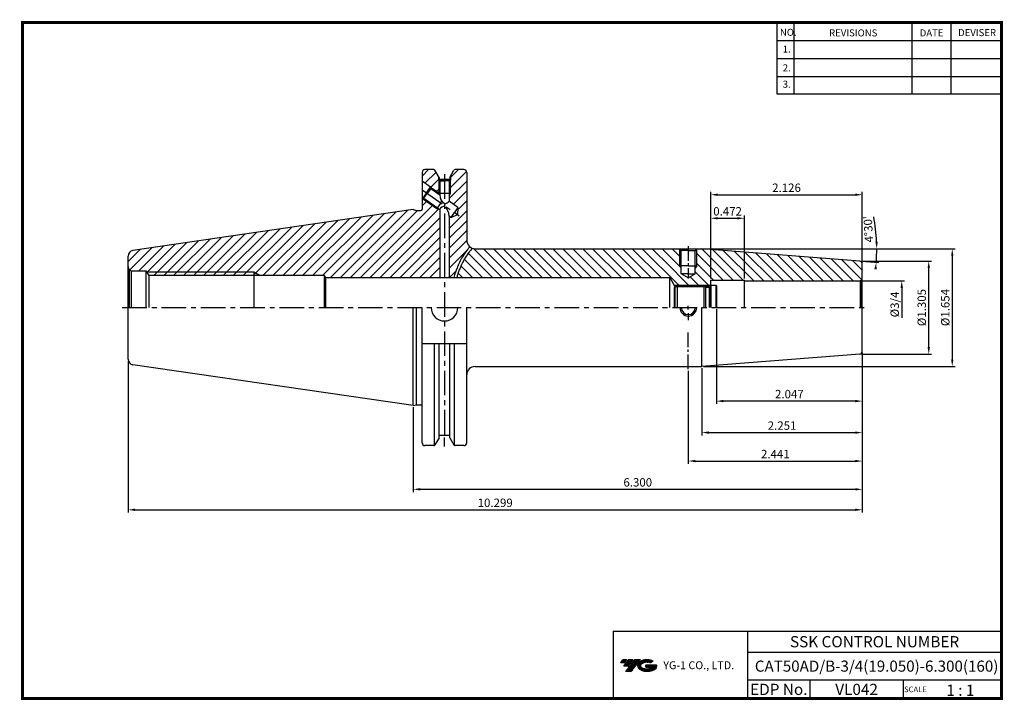
# Model space of a CAD drawing. Extents: x 1532 to 1882, y 227 to 470.
import ezdxf
from ezdxf.enums import TextEntityAlignment as Align

# ---------------------------------------------------------------- set-up
doc = ezdxf.new("R2010")
doc.units = 0
doc.header["$LTSCALE"] = 7
doc.header["$MEASUREMENT"] = 0
for name, pattern in [('CENTER', [2, 1.25, -0.25, 0.25, -0.25]), ('CENTER2', [1.125, 0.75, -0.125, 0.125, -0.125]), ('PHANTOM', [2.5, 1.25, -0.25, 0.25, -0.25, 0.25, -0.25])]:
    doc.linetypes.add(name, pattern=pattern)
doc.layers.get('0').update_dxf_attribs({"linetype": 'CONTINUOUS'})
doc.layers.get('DEFPOINTS').update_dxf_attribs({"linetype": 'CONTINUOUS'})
doc.layers.add('AM_8', color=1, linetype='CONTINUOUS', lineweight=15)
doc.layers.add('CT', color=2, linetype='CENTER')
doc.layers.add('가는선', color=1, linetype='CONTINUOUS')
doc.styles.get("Standard").update_dxf_attribs({"font": 'ISOCP', "height": 3, "bigfont": 'WHGTXT.SHX'})
doc.dimstyles.new('ISO-25', dxfattribs={"dimtxt": 3, "dimasz": 2.5, "dimexe": 1.25, "dimexo": 0.625, "dimtad": 1, "dimtih": 1, "dimlfac": 25.4, "dimdsep": 46, "dimtxsty": 'STANDARD', "dimcen": 2.5, "dimclrd": 2, "dimclre": 2, "dimadec": 0, "dimazin": 0, "dimtfac": 1, "dimtmove": 0, "dimatfit": 3, "dimfxl": 1, "dimtvp": 1, "dimtolj": 1, "dimtzin": 0, "dimarcsym": 0})
doc.dimstyles.new('ISO-25$0', dxfattribs={"dimtxt": 3, "dimasz": 2.5, "dimexe": 1.25, "dimexo": 0.625, "dimtad": 1, "dimlfac": 25.4, "dimdsep": 46, "dimtxsty": 'STANDARD', "dimcen": 2.5, "dimclrd": 2, "dimclre": 2, "dimclrt": 3, "dimadec": 0, "dimazin": 0, "dimtfac": 1, "dimtmove": 0, "dimatfit": 3, "dimfxl": 1, "dimtvp": 1, "dimtolj": 1, "dimtzin": 0, "dimarcsym": 0})
pattern_1 = [(45, (1566.8332, 249.415), (-1.767767, 1.767767), [])]
pattern_2 = [(135, (1566.8332, 249.415), (-1.767767, -1.767767), [])]

# ---------------------------------------------------------------- blocks, each defined once
blk = doc.blocks.new('dfgdfg')
at = {"color": 4, "linetype": 'PHANTOM'}
for p, q in [((515.63, 144.76), (514.63, 143.76)), ((515.13, 144.26), (525.63, 144.26)), ((515.63, 144.76), (525.13, 144.76)), ((515.63, 144.76), (515.63, 136.76)), ((525.13, 144.76), (525.13, 136.76)), ((525.13, 144.76), (525.88, 144.01)), ((525.88, 144.01), (527.63, 144.01)), ((525.88, 136.76), (525.88, 144.01)), ((527.63, 144.76), (527.63, 136.76)), ((527.63, 144.76), (529.43, 144.76)), ((529.43, 144.76), (529.43, 136.76)), ((529.43, 144.76), (529.63, 144.56)), ((529.63, 144.56), (529.63, 136.76)), ((514.63, 143.76), (514.63, 136.76))]:
    blk.add_line(p, q, dxfattribs=at)
blk = doc.blocks.new('*D63')
at = {"color": 2, "linetype": 'Continuous', "lineweight": -2}
for p, q in [((1831.36, 376.7), (1846.8, 376.7)), ((1845.8, 374.2), (1845.8, 363.49))]:
    blk.add_line(p, q, dxfattribs=at)
at = {"color": 2, "linetype": 'Continuous'}
blk.add_solid([(1845.39, 374.2), (1846.22, 374.2), (1845.8, 376.7)], dxfattribs=at)
at = {"layer": 'DEFPOINTS', "color": 0, "linetype": 'Continuous'}
for p in [(1830.76, 376.7), (1845.8, 376.7), (1830.76, 357.65)]:
    blk.add_point(p, dxfattribs=at)
at = {"color": 3, "linetype": 'Continuous', "insert": (1843.7, 368.29), "char_height": 3, "attachment_point": 5, "rotation": 90}
blk.add_mtext('%%C3/4', dxfattribs=at)
blk = doc.blocks.new('*D64')
at = {"color": 2, "linetype": 'Continuous', "lineweight": -2}
for p, q in [((1831.44, 383.75), (1856.42, 383.75)), ((1855.42, 353.1), (1855.42, 381.25)), ((1831.44, 350.6), (1856.42, 350.6))]:
    blk.add_line(p, q, dxfattribs=at)
at = {"color": 2, "linetype": 'Continuous'}
for points in [[(1855.01, 381.25), (1855.84, 381.25), (1855.42, 383.75)], [(1855.01, 353.1), (1855.84, 353.1), (1855.42, 350.6)]]:
    blk.add_solid(points, dxfattribs=at)
at = {"layer": 'DEFPOINTS', "color": 0, "linetype": 'Continuous'}
for p in [(1830.84, 383.75), (1855.42, 383.75), (1830.84, 350.6)]:
    blk.add_point(p, dxfattribs=at)
at = {"color": 3, "linetype": 'Continuous', "insert": (1853.32, 367.17), "char_height": 3, "attachment_point": 5, "rotation": 90}
blk.add_mtext('%%C1.305', dxfattribs=at)
blk = doc.blocks.new('*D65')
at = {"color": 2, "linetype": 'Continuous', "lineweight": -2}
for p, q in [((1775.78, 388.17), (1864.8, 388.17)), ((1863.8, 385.67), (1863.8, 348.67)), ((1775.18, 346.17), (1864.8, 346.17))]:
    blk.add_line(p, q, dxfattribs=at)
at = {"color": 2, "linetype": 'Continuous'}
for points in [[(1863.38, 385.67), (1864.21, 385.67), (1863.8, 388.17)], [(1863.38, 348.67), (1864.21, 348.67), (1863.8, 346.17)]]:
    blk.add_solid(points, dxfattribs=at)
at = {"layer": 'DEFPOINTS', "color": 0, "linetype": 'Continuous'}
for p in [(1775.18, 388.17), (1774.58, 346.17), (1863.8, 346.17)]:
    blk.add_point(p, dxfattribs=at)
at = {"color": 3, "linetype": 'Continuous', "insert": (1859.2, 367.17), "char_height": 3, "attachment_point": 5, "rotation": 90}
blk.add_mtext('\\P%%C1.654', dxfattribs=at)
blk = doc.blocks.new('*D66')
at = {"color": 2, "linetype": 'Continuous', "lineweight": -2}
for p, q in [((1777.76, 377.6), (1777.76, 408.41)), ((1780.26, 407.41), (1829.26, 407.41)), ((1831.76, 383.35), (1831.76, 408.41))]:
    blk.add_line(p, q, dxfattribs=at)
at = {"color": 2, "linetype": 'Continuous'}
for points in [[(1780.26, 407.83), (1780.26, 406.99), (1777.76, 407.41)], [(1829.26, 407.83), (1829.26, 406.99), (1831.76, 407.41)]]:
    blk.add_solid(points, dxfattribs=at)
at = {"layer": 'DEFPOINTS', "color": 0, "linetype": 'Continuous'}
for p in [(1831.76, 407.41), (1831.76, 382.75), (1777.76, 377)]:
    blk.add_point(p, dxfattribs=at)
at = {"color": 3, "linetype": 'Continuous', "insert": (1804.76, 409.51), "char_height": 3, "attachment_point": 5}
blk.add_mtext('2.126', dxfattribs=at)
blk = doc.blocks.new('*D67')
at = {"color": 2, "linetype": 'Continuous', "lineweight": -2}
for p, q in [((1777.76, 377.6), (1777.76, 400.01)), ((1789.76, 377.6), (1789.76, 400.01)), ((1780.26, 399.01), (1787.26, 399.01))]:
    blk.add_line(p, q, dxfattribs=at)
at = {"color": 2, "linetype": 'Continuous'}
for points in [[(1780.26, 399.43), (1780.26, 398.6), (1777.76, 399.01)], [(1787.26, 399.43), (1787.26, 398.6), (1789.76, 399.01)]]:
    blk.add_solid(points, dxfattribs=at)
at = {"layer": 'DEFPOINTS', "color": 0, "linetype": 'Continuous'}
for p in [(1789.76, 399.01), (1777.76, 377), (1789.76, 377)]:
    blk.add_point(p, dxfattribs=at)
at = {"color": 3, "linetype": 'Continuous', "insert": (1783.76, 401.11), "char_height": 3, "attachment_point": 5}
blk.add_mtext('0.472', dxfattribs=at)
blk = doc.blocks.new('*D68')
at = {"color": 2, "linetype": 'Continuous', "lineweight": -2}
for p, q in [((1831.76, 351), (1831.76, 321.61)), ((1774.58, 345.57), (1774.58, 321.61)), ((1777.08, 322.61), (1829.26, 322.61))]:
    blk.add_line(p, q, dxfattribs=at)
at = {"color": 2, "linetype": 'Continuous'}
for points in [[(1777.08, 323.03), (1777.08, 322.2), (1774.58, 322.61)], [(1829.26, 323.03), (1829.26, 322.2), (1831.76, 322.61)]]:
    blk.add_solid(points, dxfattribs=at)
at = {"layer": 'DEFPOINTS', "color": 0, "linetype": 'Continuous'}
for p in [(1831.76, 351.6), (1774.58, 346.17), (1831.76, 322.61)]:
    blk.add_point(p, dxfattribs=at)
at = {"color": 3, "linetype": 'Continuous', "insert": (1803.17, 324.71), "char_height": 3, "attachment_point": 5}
blk.add_mtext('2.251', dxfattribs=at)
blk = doc.blocks.new('*D69')
at = {"color": 2, "linetype": 'Continuous', "lineweight": -2}
for p, q in [((1831.76, 351), (1831.76, 311.46)), ((1769.76, 344.65), (1769.76, 311.46)), ((1772.26, 312.46), (1829.26, 312.46))]:
    blk.add_line(p, q, dxfattribs=at)
at = {"color": 2, "linetype": 'Continuous'}
for points in [[(1772.26, 312.88), (1772.26, 312.05), (1769.76, 312.46)], [(1829.26, 312.88), (1829.26, 312.05), (1831.76, 312.46)]]:
    blk.add_solid(points, dxfattribs=at)
at = {"layer": 'DEFPOINTS', "color": 0, "linetype": 'Continuous'}
for p in [(1831.76, 351.6), (1769.76, 345.25), (1831.76, 312.46)]:
    blk.add_point(p, dxfattribs=at)
at = {"color": 3, "linetype": 'Continuous', "insert": (1800.76, 314.56), "char_height": 3, "attachment_point": 5}
blk.add_mtext('2.441', dxfattribs=at)
blk = doc.blocks.new('*D70')
at = {"color": 2, "linetype": 'Continuous', "lineweight": -2}
for p, q in [((1831.76, 351), (1831.76, 301.39)), ((1671.76, 331.65), (1671.76, 301.39)), ((1674.26, 302.39), (1829.26, 302.39))]:
    blk.add_line(p, q, dxfattribs=at)
at = {"color": 2, "linetype": 'Continuous'}
for points in [[(1674.26, 302.81), (1674.26, 301.97), (1671.76, 302.39)], [(1829.26, 302.81), (1829.26, 301.97), (1831.76, 302.39)]]:
    blk.add_solid(points, dxfattribs=at)
at = {"layer": 'DEFPOINTS', "color": 0, "linetype": 'Continuous'}
for p in [(1831.76, 351.6), (1671.76, 332.25), (1831.76, 302.39)]:
    blk.add_point(p, dxfattribs=at)
at = {"color": 3, "linetype": 'Continuous', "insert": (1751.76, 304.49), "char_height": 3, "attachment_point": 5}
blk.add_mtext('6.300', dxfattribs=at)
blk = doc.blocks.new('*D71')
at = {"color": 2, "linetype": 'Continuous', "lineweight": -2}
for p, q in [((1831.76, 351), (1831.76, 294.09)), ((1570.16, 348.2), (1570.16, 294.09)), ((1572.66, 295.09), (1829.26, 295.09))]:
    blk.add_line(p, q, dxfattribs=at)
at = {"color": 2, "linetype": 'Continuous'}
for points in [[(1572.66, 295.51), (1572.66, 294.67), (1570.16, 295.09)], [(1829.26, 295.51), (1829.26, 294.67), (1831.76, 295.09)]]:
    blk.add_solid(points, dxfattribs=at)
at = {"layer": 'DEFPOINTS', "color": 0, "linetype": 'Continuous'}
for p in [(1831.76, 351.6), (1570.16, 348.8), (1831.76, 295.09)]:
    blk.add_point(p, dxfattribs=at)
at = {"color": 3, "linetype": 'Continuous', "insert": (1700.96, 297.19), "char_height": 3, "attachment_point": 5}
blk.add_mtext('10.299', dxfattribs=at)
blk = doc.blocks.new('*D72')
at = {"color": 2, "linetype": 'Continuous', "lineweight": -2}
for p, q in [((1779.76, 366.57), (1779.76, 332.84)), ((1831.76, 351), (1831.76, 332.84)), ((1829.26, 333.84), (1782.26, 333.84))]:
    blk.add_line(p, q, dxfattribs=at)
at = {"color": 2, "linetype": 'Continuous'}
for points in [[(1782.26, 334.26), (1782.26, 333.42), (1779.76, 333.84)], [(1829.26, 334.26), (1829.26, 333.42), (1831.76, 333.84)]]:
    blk.add_solid(points, dxfattribs=at)
at = {"layer": 'DEFPOINTS', "color": 0, "linetype": 'Continuous'}
for p in [(1779.76, 367.17), (1831.76, 351.6), (1779.76, 333.84)]:
    blk.add_point(p, dxfattribs=at)
at = {"color": 3, "linetype": 'Continuous', "insert": (1805.76, 335.94), "char_height": 3, "attachment_point": 5}
blk.add_mtext('2.047', dxfattribs=at)

msp = doc.modelspace()

# ---------------------------------------------------------------- hatches: boundary and pattern name
at = {"ltscale": 1.5}
h = msp.add_hatch(dxfattribs=at)
h.set_pattern_fill('ANSI31', color=1, scale=0.004786, style=0)
h.set_pattern_definition([(45, (1586.950544, 238.295358), (-0.0107456666, 0.0107456666), [])])
h.paths.add_polyline_path([(1752.26616487, 240.74838172, 0.5133681369), (1752.38878306, 238.22330782, 0.2949879531), (1757.79617173, 238.22330782, 0.304967538), (1758.48035621, 239.81892654), (1754.6138422, 239.81892654), (1754.6138422, 238.86165615), (1756.9804867, 238.86165615, -0.0370948293), (1756.8735669, 238.79862992, -0.2333453593), (1753.31138789, 238.79862992, -0.5943632766), (1753.25286479, 240.26900183, -0.2230642227), (1756.28906539, 240.57089489), (1757.24633578, 241.19098232, 0.2995615992)])
h.paths.add_polyline_path([(1747.43431426, 237.42575056), (1749.34885504, 237.42575056), (1752.69930142, 241.73346732), (1750.78476063, 241.73346732)])
h.paths.add_polyline_path([(1750.16253488, 241.73346732), (1748.53517521, 241.73346732), (1746.67381611, 239.34029134), (1748.30117578, 239.34029134)])
h.paths.add_polyline_path([(1747.91294945, 241.73346732), (1746.47704387, 241.73346732), (1745.54636432, 240.53687933), (1746.98226991, 240.53687933)])
at = {"layer": 'AM_8'}
h = msp.add_hatch(dxfattribs=at)
h.set_pattern_fill('_U', color=2, scale=2.5, angle=45, style=0, pattern_type=0)
h.set_pattern_definition(pattern_1)
edge = h.paths.add_edge_path()
edge.add_line((1680.78734505, 412.61799852), (1680.78734505, 413.92375174))
edge.add_line((1680.78734505, 413.92375174), (1679.50952642, 416.13699852))
edge.add_arc((1679.07651372, 415.88699852), 0.5, 30, 90)
edge.add_line((1679.07651372, 416.38699852), (1675.93219789, 416.38699852))
edge.add_arc((1675.93219789, 415.38699852), 1, 90, 180)
edge.add_line((1674.93219789, 415.38699852), (1674.93219789, 412.22643499))
edge.add_line((1674.93219789, 412.22643499), (1680.88734505, 408.05659606))
edge.add_line((1680.88734505, 408.05659606), (1680.88734505, 412.56012354))
edge.add_line((1680.88734505, 412.56012354), (1680.78734505, 412.61799852))
h = msp.add_hatch(dxfattribs=at)
h.set_pattern_fill('_U', color=2, scale=2.5, angle=45, style=0, pattern_type=0)
h.set_pattern_definition(pattern_1)
edge = h.paths.add_edge_path()
edge.add_line((1686.1852913, 377.92449852), (1686.62910158, 379.22104507))
edge.add_line((1686.62910158, 379.22104507), (1687.0800208, 380.51680437))
edge.add_line((1687.0800208, 380.51680437), (1687.57023462, 381.80512474))
edge.add_line((1687.57023462, 381.80512474), (1688.11855671, 383.07702495))
edge.add_line((1688.11855671, 383.07702495), (1688.74326217, 384.32275869))
edge.add_line((1688.74326217, 384.32275869), (1689.44815041, 385.52508551))
edge.add_line((1689.44815041, 385.52508551), (1690.21888378, 386.67679138))
edge.add_line((1690.21888378, 386.67679138), (1691.03897893, 387.78690678))
edge.add_line((1691.03897893, 387.78690678), (1691.89271064, 388.86479322))
edge.add_arc((1693.80719789, 391.17449852), 3, 180, 230.3450684511, ccw=False)
edge.add_line((1690.80719789, 391.17449852), (1690.80719789, 415.38699852))
edge.add_arc((1689.80719789, 415.38699852), 1, 360, 450)
edge.add_line((1689.80719789, 416.38699852), (1686.70608206, 416.38699852))
edge.add_arc((1686.70608206, 415.88699852), 0.5, 90, 150)
edge.add_line((1686.27306936, 416.13699852), (1684.98734505, 413.9100587))
edge.add_line((1684.98734505, 413.9100587), (1684.98734505, 412.61799852))
edge.add_line((1684.98734505, 412.61799852), (1684.88734505, 412.56012354))
edge.add_line((1684.88734505, 412.56012354), (1684.88734505, 407.81799852))
edge.add_line((1684.88734505, 407.81799852), (1684.53734505, 407.21790871))
edge.add_line((1684.53734505, 407.21790871), (1684.53734505, 405.07356744))
edge.add_line((1684.53734505, 405.07356744), (1687.68866301, 402.86699085))
edge.add_line((1687.68866301, 402.86699085), (1687.48114412, 400.38763177))
edge.add_line((1687.48114412, 400.38763177), (1685.22228433, 399.34463706))
edge.add_line((1685.22228433, 399.34463706), (1684.53734505, 399.82423671))
edge.add_line((1684.53734505, 399.82423671), (1684.53734505, 377.92449852))
edge.add_line((1684.53734505, 377.92449852), (1686.1852913, 377.92449852))
h = msp.add_hatch(dxfattribs=at)
h.set_pattern_fill('_U', color=2, scale=2.5, angle=45, style=0, pattern_type=0)
h.set_pattern_definition(pattern_1)
edge = h.paths.add_edge_path()
edge.add_line((1681.23734505, 377.92449852), (1640.53247556, 377.92449852))
edge.add_line((1640.53247556, 377.92449852), (1640.15719789, 378.57449852))
edge.add_line((1640.15719789, 378.57449852), (1617.20976523, 378.57449852))
edge.add_line((1617.20976523, 378.57449852), (1614.95719789, 379.87449852))
edge.add_line((1614.95719789, 379.87449852), (1576.74086843, 379.87449852))
edge.add_line((1576.74086843, 379.87449852), (1576.50719789, 380.27449852))
edge.add_line((1576.50719789, 380.27449852), (1571.65719789, 380.27449852))
edge.add_arc((1571.65719789, 381.77449852), 1.5, 255, 270, ccw=False)
edge.add_line((1571.26896932, 380.32560978), (1570.59653772, 380.71383835))
edge.add_arc((1571.65719789, 381.77449852), 1.5, 180, 225, ccw=False)
edge.add_line((1570.15719789, 381.77449852), (1570.15719789, 385.553344))
edge.add_arc((1572.15719789, 385.553344), 2, 98.2971444363, 180, ccw=False)
edge.add_line((1571.86858412, 387.53240997), (1671.75719789, 402.09949852))
edge.add_line((1671.75719789, 402.09949852), (1672.87681313, 401.79949852))
edge.add_line((1672.87681313, 401.79949852), (1674.43219789, 401.79949852))
edge.add_arc((1674.43219789, 402.29949852), 0.5, 270, 360)
edge.add_line((1674.93219789, 402.29949852), (1674.93219789, 406.12256205))
edge.add_line((1674.93219789, 406.12256205), (1675.02787764, 406.05556637))
edge.add_line((1675.02787764, 406.05556637), (1680.10662031, 402.49939246))
edge.add_line((1680.10662031, 402.49939246), (1680.81230504, 402.43253781))
edge.add_line((1680.81230504, 402.43253781), (1681.23734505, 402.13492159))
edge.add_line((1681.23734505, 402.13492159), (1681.23734505, 377.92449852))
h = msp.add_hatch(dxfattribs=at)
h.set_pattern_fill('_U', color=2, scale=2.5, angle=135, style=0, pattern_type=0)
h.set_pattern_definition(pattern_2)
edge = h.paths.add_edge_path()
edge.add_line((1687.35557242, 378.22823137), (1687.25535826, 377.92449852))
edge.add_line((1687.25535826, 377.92449852), (1763.15719789, 377.92449852))
edge.add_line((1763.15719789, 377.92449852), (1764.74491113, 375.17449852))
edge.add_line((1764.74491113, 375.17449852), (1778.70719789, 375.17449852))
edge.add_line((1778.70719789, 375.17449852), (1778.75719789, 375.22449852))
edge.add_line((1778.75719789, 375.22449852), (1778.75719789, 376.99949852))
edge.add_line((1778.75719789, 376.99949852), (1790.75719789, 376.99949852))
edge.add_line((1790.75719789, 376.99949852), (1790.75719789, 376.69949852))
edge.add_line((1790.75719789, 376.69949852), (1830.75719789, 376.69949852))
edge.add_arc((1830.75719789, 377.69949852), 1, 270, 285)
edge.add_line((1831.01601693, 376.7335727), (1831.46430467, 376.99239174))
edge.add_arc((1830.75719789, 377.69949852), 1, 315, 360)
edge.add_line((1831.75719789, 377.69949852), (1831.75719789, 382.75010803))
edge.add_arc((1830.75719789, 382.75010803), 1, 360, 445.5)
edge.add_line((1830.83565698, 383.74702537), (1774.57927658, 388.17449852))
edge.add_line((1774.57927658, 388.17449852), (1774.34599564, 388.17449852))
edge.add_arc((1769.75719789, 383.24378356), 6.73565252, -227.0570376098, 47.0570376098, ccw=False)
edge.add_line((1765.16840014, 388.17449852), (1693.80719789, 388.17449852))
edge.add_arc((1693.80719789, 391.17449852), 3, 249.7817400985, 270, ccw=False)
edge.add_line((1692.77040606, 388.35934973), (1692.06220439, 387.47432344))
edge.add_line((1692.06220439, 387.47432344), (1691.37883472, 386.57556855))
edge.add_line((1691.37883472, 386.57556855), (1690.72977498, 385.65784507))
edge.add_line((1690.72977498, 385.65784507), (1690.12337756, 384.71653532))
edge.add_line((1690.12337756, 384.71653532), (1689.56799037, 383.74702407))
edge.add_line((1689.56799037, 383.74702407), (1689.06791028, 382.74693576))
edge.add_line((1689.06791028, 382.74693576), (1688.61591113, 381.72026543))
edge.add_line((1688.61591113, 381.72026543), (1688.20273167, 380.67213326))
edge.add_line((1688.20273167, 380.67213326), (1687.81911062, 379.60765944))
edge.add_line((1687.81911062, 379.60765944), (1687.45578672, 378.53196415))
edge.add_line((1687.45578672, 378.53196415), (1687.35557242, 378.22823137))
h = msp.add_hatch(dxfattribs=at)
h.set_pattern_fill('_U', color=2, scale=2.5, angle=135, style=0, pattern_type=0)
h.set_pattern_definition(pattern_2)
edge = h.paths.add_edge_path()
edge.add_line((1772.25719789, 381.20847312), (1772.25719789, 379.17449852))
edge.add_line((1772.25719789, 379.17449852), (1769.75719789, 377.73112285))
edge.add_line((1769.75719789, 377.73112285), (1769.75719789, 378.73112285))
edge.add_line((1769.75719789, 378.73112285), (1767.25719789, 380.17449852))
edge.add_line((1767.25719789, 380.17449852), (1767.25719789, 381.20847312))
edge.add_line((1767.25719789, 381.20847312), (1766.75719789, 382.07449852))
edge.add_line((1766.75719789, 382.07449852), (1766.75719789, 388.07449852))
edge.add_line((1766.75719789, 388.07449852), (1766.65719789, 388.17449852))
edge.add_line((1766.65719789, 388.17449852), (1765.16840014, 388.17449852))
edge.add_arc((1769.75719789, 383.24378356), 6.73565252, 132.9429623902, 407.0570376098)
edge.add_line((1774.34599564, 388.17449852), (1772.85719789, 388.17449852))
edge.add_line((1772.85719789, 388.17449852), (1772.75719789, 388.07449852))
edge.add_line((1772.75719789, 388.07449852), (1772.75719789, 382.07449852))
edge.add_line((1772.75719789, 382.07449852), (1772.25719789, 381.20847312))
h = msp.add_hatch(dxfattribs=at)
h.set_pattern_fill('_U', color=2, scale=2.5, angle=45, style=0, pattern_type=0)
h.set_pattern_definition(pattern_1)
h.paths.add_polyline_path([(1577.50029768, 378.57449852), (1614.95719789, 378.57449852), (1614.95719789, 379.87449852), (1576.74086843, 379.87449852)])
h = msp.add_hatch(dxfattribs=at)
h.set_pattern_fill('_U', color=2, scale=2.5, angle=45, style=0, pattern_type=0)
h.set_pattern_definition(pattern_1)
h.paths.add_polyline_path([(1614.95719789, 379.87449852), (1614.95719789, 378.57449852), (1617.20976523, 378.57449852)])

# ---------------------------------------------------------------- linework, layer by layer
at = {"color": 2}
for p, q in [((1801.34513785, 468.81378938), (1801.34513785, 443.43764008)), ((1807.34513785, 468.81378938), (1807.34513785, 443.43764008)), ((1849.34513785, 468.81378938), (1849.34513785, 443.43764008)), ((1863.34513785, 468.81378938), (1863.34513785, 443.43764008)), ((1764.74491113, 375.17449852), (1777.70719789, 375.17449852)), ((1742.9854347, 251.81378938), (1742.9854347, 227.81378938)), ((1742.9854347, 251.81378938), (1881.34513785, 251.81378938)), ((1790.90484101, 251.81378938), (1790.90484101, 227.81378938)), ((1881.34513785, 251.81378938), (1881.34513785, 227.81378938)), ((1790.90484101, 244.31378938), (1881.34513785, 244.31378938)), ((1881.34513785, 234.31378938), (1790.90484101, 234.31378938)), ((1813.10956431, 234.31378938), (1813.10956431, 227.81378938)), ((1846.34513785, 234.31378938), (1846.34513785, 227.81378938))]:
    msp.add_line(p, q, dxfattribs=at)
at = {"color": 2, "linetype": 'Continuous'}
for p, q in [((1801.34513785, 462.41378938), (1881.34513785, 462.41378938)), ((1801.34513785, 456.01378938), (1881.34513785, 456.01378938)), ((1801.34513785, 449.61378938), (1881.34513785, 449.61378938)), ((1801.34513785, 443.43764008), (1881.34513785, 443.43764008)), ((1680.88734505, 412.56012354), (1680.88734505, 407.81799852)), ((1684.88734505, 412.56012354), (1684.88734505, 407.81799852)), ((1677.89575982, 410.15132659), (1681.23734505, 407.81152342)), ((1680.88734505, 407.81799852), (1681.07335224, 407.49908132)), ((1684.88734505, 407.81799852), (1684.53734505, 407.21790871)), ((1675.02787764, 406.05556637), (1680.10662031, 402.49939246)), ((1680.10662031, 402.49939246), (1680.81230504, 402.43253781)), ((1766.75719789, 382.07449852), (1766.75719789, 388.07449852)), ((1772.75719789, 382.07449852), (1772.75719789, 388.07449852)), ((1775.17927658, 388.17449852), (1837.89108201, 388.17449852)), ((1831.43380738, 383.69994991), (1837.69591285, 383.20711152)), ((1576.74086843, 379.87449852), (1614.95719789, 379.87449852)), ((1614.95719789, 379.87449852), (1617.20976523, 378.57449852)), ((1766.75719789, 382.07449852), (1767.25719789, 381.20847312)), ((1772.75719789, 382.07449852), (1772.25719789, 381.20847312)), ((1769.75719789, 366.53064622), (1769.75719789, 367.81835083)), ((1769.75719789, 365.17449852), (1769.75719789, 362.67449852)), ((1682.89129789, 317.62439852), (1682.89129789, 320.84689852))]:
    msp.add_line(p, q, dxfattribs=at)
at = {"color": 7, "linetype": 'Continuous'}
for p, q in [((1674.93219789, 415.38699852), (1674.93219789, 402.29949852)), ((1679.07651372, 416.38699852), (1675.93219789, 416.38699852)), ((1689.80719789, 416.38699852), (1686.70608206, 416.38699852)), ((1690.80719789, 415.38699852), (1690.80719789, 391.17449852)), ((1680.78734505, 413.92375174), (1680.78734505, 412.61799852)), ((1680.78734505, 412.61799852), (1682.88734505, 412.61799852)), ((1680.78734505, 412.61799852), (1681.23734505, 412.35756111)), ((1680.98734505, 413.57734158), (1680.98734505, 412.81799852)), ((1684.78734505, 412.81799852), (1680.98734505, 412.81799852)), ((1681.23734505, 412.35756111), (1681.23734505, 407.38425232)), ((1681.23734505, 412.35756111), (1682.88734505, 412.35756111)), ((1684.98734505, 412.61799852), (1682.88734505, 412.61799852)), ((1684.53734505, 412.35756111), (1682.88734505, 412.35756111)), ((1684.98734505, 412.61799852), (1684.53734505, 412.35756111)), ((1684.53734505, 412.35756111), (1684.53734505, 405.07356744)), ((1684.78734505, 413.56364854), (1684.78734505, 412.81799852)), ((1684.98734505, 413.9100587), (1684.98734505, 412.61799852)), ((1687.68866301, 402.86699085), (1684.53734505, 405.07356744)), ((1671.75719789, 402.09949852), (1571.86858412, 387.53240997)), ((1681.23734505, 402.13492159), (1681.23734505, 377.92449852)), ((1685.22228433, 399.34463706), (1686.45547367, 401.10581396)), ((1685.22228433, 399.34463706), (1687.48114412, 400.38763177)), ((1687.68866301, 402.86699085), (1686.45547367, 401.10581396)), ((1687.68866301, 402.86699085), (1687.48114412, 400.38763177)), ((1684.53734505, 399.82423671), (1684.53734505, 377.92449852)), ((1685.22228433, 399.34463706), (1684.53734505, 399.82423671)), ((1571.65719789, 380.27449852), (1576.50719789, 380.27449852)), ((1576.50719789, 380.27449852), (1576.50719789, 367.17449852)), ((1576.50719789, 380.27449852), (1577.50029768, 378.57449852)), ((1640.15719789, 378.57449852), (1577.50029768, 378.57449852)), ((1763.15719789, 367.17449852), (1763.15719789, 377.92449852)), ((1763.15719789, 367.17449852), (1763.15719789, 377.92449852)), ((1570.15719789, 348.79565305), (1570.15719789, 367.17449852)), ((1674.93219789, 318.96199852), (1674.93219789, 367.17449852)), ((1690.80719789, 318.96199852), (1690.80719789, 367.17449852)), ((1680.98734505, 320.77165547), (1680.98734505, 354.22449852)), ((1684.78734505, 320.78534851), (1684.78734505, 354.22449852)), ((1671.75719789, 332.24949852), (1571.86858412, 346.81658708)), ((1684.78734505, 321.53099852), (1680.98734505, 321.53099852)), ((1679.07651372, 317.96199852), (1675.93219789, 317.96199852)), ((1689.80719789, 317.96199852), (1686.70608206, 317.96199852))]:
    msp.add_line(p, q, dxfattribs=at)
at = {"linetype": 'Continuous'}
for p, q in [((1680.98734505, 413.57734158), (1679.50952642, 416.13699852)), ((1684.78734505, 413.56364854), (1686.27306936, 416.13699852)), ((1677.89575982, 410.15132659), (1674.93219789, 412.22643499)), ((1676.46181873, 408.10344648), (1675.02787764, 406.05556637)), ((1675.51521787, 406.14159817), (1676.74840721, 407.90277506)), ((1676.46181873, 408.10344648), (1677.89575982, 410.15132659)), ((1677.98159655, 409.66395196), (1676.74840721, 407.90277506)), ((1677.89575982, 410.15132659), (1677.98159655, 409.66395196)), ((1677.98159655, 409.66395196), (1681.23734505, 407.38425232)), ((1674.93219789, 406.12256205), (1675.02787764, 406.05556637)), ((1675.02787764, 406.05556637), (1675.51521787, 406.14159817)), ((1675.51521787, 406.14159817), (1681.23734505, 402.13492159)), ((1671.75719789, 402.09949852), (1672.87681313, 401.79949852)), ((1672.87681313, 401.79949852), (1674.43219789, 401.79949852)), ((1693.80719789, 388.17449852), (1774.57927658, 388.17449852)), ((1767.25719789, 387.57449852), (1766.65719789, 388.17449852)), ((1767.25719789, 379.17449852), (1767.25719789, 387.57449852)), ((1772.25719789, 387.57449852), (1772.85719789, 388.17449852)), ((1772.25719789, 379.17449852), (1772.25719789, 387.57449852)), ((1830.83565698, 383.74702537), (1774.57927658, 388.17449852)), ((1570.15719789, 367.17449852), (1570.15719789, 385.553344)), ((1831.75719789, 367.17449852), (1831.75719789, 382.75010803)), ((1570.59653772, 380.71383835), (1571.26896932, 380.32560978)), ((1570.59653772, 380.71383835), (1570.59653772, 367.17449852)), ((1571.26896932, 380.32560978), (1571.26896932, 367.17449852)), ((1769.75719789, 377.73112285), (1767.25719789, 379.17449852)), ((1769.75719789, 377.73112285), (1772.25719789, 379.17449852)), ((1577.50029768, 378.57449852), (1577.50029768, 367.17449852)), ((1640.15719789, 367.17449852), (1640.15719789, 378.57449852)), ((1640.15719789, 378.57449852), (1640.53247556, 377.92449852)), ((1640.53247556, 377.92449852), (1640.53247556, 367.17449852)), ((1640.53247556, 377.92449852), (1763.15719789, 377.92449852)), ((1763.15719789, 377.92449852), (1765.00471875, 374.72449852)), ((1763.15719789, 377.92449852), (1765.00471875, 374.72449852)), ((1777.75719789, 367.17449852), (1777.75719789, 376.99949852)), ((1789.75719789, 367.17449852), (1789.75719789, 376.99949852)), ((1831.46430467, 376.99239174), (1831.01601693, 376.7335727)), ((1831.01601693, 376.7335727), (1831.01601693, 367.17449852)), ((1831.46430467, 376.99239174), (1831.46430467, 367.17449852)), ((1765.00471875, 374.72449852), (1765.00471875, 367.17449852)), ((1777.25719789, 374.72449852), (1777.75719789, 375.22449852)), ((1777.25719789, 367.17449852), (1777.25719789, 374.72449852)), ((1671.75719789, 332.24949852), (1671.75719789, 367.17449852)), ((1672.87681313, 332.54949852), (1672.87681313, 367.17449852)), ((1774.57927658, 346.17449852), (1774.57927658, 367.17449852)), ((1831.75719789, 351.59888901), (1831.75719789, 367.17449852)), ((1690.80719789, 354.22449852), (1674.93219789, 354.22449852)), ((1679.36518885, 318.05375023), (1679.36518885, 354.22449852)), ((1686.41740692, 318.05375023), (1686.41740692, 354.22449852)), ((1830.83565698, 350.60197168), (1774.57927658, 346.17449852)), ((1693.80719789, 346.17449852), (1774.57927658, 346.17449852)), ((1671.75719789, 332.24949852), (1672.87681313, 332.54949852)), ((1672.87681313, 332.54949852), (1674.43219789, 332.54949852)), ((1680.98734505, 320.77165547), (1679.50952642, 318.21199852)), ((1684.79525073, 320.77165547), (1686.27306936, 318.21199852))]:
    msp.add_line(p, q, dxfattribs=at)
at = {"color": 2, "linetype": 'CENTER'}
for p, q in [((1682.89129789, 414.68826602), (1682.89129789, 320.84689852)), ((1674.93219789, 409.17449852), (1688.12104726, 399.93956677))]:
    msp.add_line(p, q, dxfattribs=at)
at = {"color": 3, "linetype": 'Continuous'}
for p, q in [((1684.88734505, 407.81799852), (1680.88734505, 407.81799852)), ((1681.5405614, 404.54727257), (1680.10662031, 402.49939246)), ((1681.5405614, 404.60438703), (1681.92946148, 405.15979389)), ((1614.95719789, 379.87449852), (1614.95719789, 367.17449852))]:
    msp.add_line(p, q, dxfattribs=at)
for p, q in [((1769.75719789, 387.57449852), (1767.25719789, 387.57449852)), ((1769.75719789, 387.57449852), (1772.25719789, 387.57449852)), ((1769.75719789, 379.17449852), (1767.25719789, 379.17449852)), ((1769.75719789, 379.17449852), (1772.25719789, 379.17449852)), ((1777.75719789, 376.99949852), (1789.75719789, 376.99949852)), ((1789.75719789, 376.69949852), (1830.75719789, 376.69949852)), ((1765.00471875, 374.72449852), (1777.25719789, 374.72449852))]:
    msp.add_line(p, q)
at = {"color": 2, "linetype": 'CENTER2'}
for p, q in [((1769.75719789, 389.0987638), (1769.75719789, 377.54739085)), ((1769.75719789, 345.25023325), (1769.75719789, 358.31893803))]:
    msp.add_line(p, q, dxfattribs=at)
at = {"color": 3}
for q in [(1766.75719789, 382.07449852), (1772.75719789, 382.07449852)]:
    msp.add_line((1769.75719789, 382.07449852), q, dxfattribs=at)
at = {"const_width": 1}
for points in [[(1532.04513785, 468.81378938), (1881.83014113, 468.81378938)], [(1532.54513785, 468.31378938), (1532.54513785, 227.31378938)], [(1881.34513785, 227.81378938), (1881.34513785, 469.31378938)], [(1532.04513785, 227.81378938), (1881.84513785, 227.81378938)]]:
    msp.add_lwpolyline(points, dxfattribs=at)
at = {"color": 7, "linetype": 'Continuous'}
for centre, radius, start, end in [((1675.93219789, 415.38699852), 1, 90, 180), ((1689.80719789, 415.38699852), 1, 0, 90), ((1572.15719789, 348.79565305), 2, 180, 261.7028555637), ((1675.93219789, 318.96199852), 1, 180, 270), ((1689.80719789, 318.96199852), 1, 270, 0)]:
    msp.add_arc(centre, radius, start, end, dxfattribs=at)
at = {"linetype": 'Continuous'}
for centre, radius, start, end in [((1679.07651372, 415.88699852), 0.5, 30, 90), ((1686.70608206, 415.88699852), 0.5, 90, 150), ((1684.76491515, 407.24979535), 3.53013165, 177.817169073, 237.8681291218), ((1682.74379462, 406.63223491), 2.37618758, 273.4634659322, 319.0080459133), ((1674.43219789, 402.29949852), 0.5, 270, 0), ((1682.95259221, 401.37841079), 1.87466835, 89.9228902443, 156.2000934174), ((1680.14700949, 399.87780582), 4.39066237, 359.3009345555, 50.2407504186), ((1693.80719789, 391.17449852), 3, 180, 270), ((1572.15719789, 385.553344), 2, 98.2971444363, 180), ((1830.75719789, 382.75010803), 1, 0, 85.5), ((1571.65719789, 381.77449852), 1.5, 180, 225), ((1571.65719789, 381.77449852), 1.5, 255, 270), ((1830.75719789, 377.69949852), 1, 270, 285), ((1830.75719789, 377.69949852), 1, 315, 0), ((1682.89129789, 367.17449852), 4.7625, 180, 0), ((1769.75719789, 367.17449852), 2.5, 180, 0), ((1830.75719789, 351.59888901), 1, 274.5, 0), ((1693.80719789, 343.17449852), 3, 90, 180), ((1674.43219789, 332.04949852), 0.5, 0, 90), ((1679.07651372, 318.46199852), 0.5, 270, 330), ((1686.70608206, 318.46199852), 0.5, 210, 270)]:
    msp.add_arc(centre, radius, start, end, dxfattribs=at)
at = {"color": 2, "linetype": 'Continuous'}
for centre, radius, start, end in [((1774.57927658, 388.17449852), 62.31180544, 2.2989071908, 10.5495619057), ((1774.57927658, 388.17449852), 62.31180544, 355.5, 0), ((1769.75719789, 367.17449852), 3, 180, 0)]:
    msp.add_arc(centre, radius, start, end, dxfattribs=at)
at = {"color": 4, "linetype": 'Continuous'}
for points, knots in [([(1691.89271064, 388.86479322), (1691.83293579, 388.79064203), (1691.77316095, 388.71649083), (1691.7133861, 388.64233963), (1691.70924641, 388.63720431), (1691.70510672, 388.63206899), (1691.70096782, 388.62693277), (1691.42347988, 388.2825805), (1691.14953143, 387.93416032), (1690.31785854, 386.83724331), (1689.77962418, 386.0704303), (1688.89885261, 384.63155518), (1688.54085202, 383.96895865), (1687.90117101, 382.62222691), (1687.61520575, 381.93706557), (1687.15300781, 380.72899965), (1686.96716078, 380.20841456), (1686.7887213, 379.68735535), (1686.78683653, 379.68185165), (1686.78495258, 379.6763479), (1686.78306864, 379.67084415), (1686.58380953, 379.08872894), (1686.38455041, 378.50661373), (1686.1852913, 377.92449852)], [2.5368995402, 2.5368995402, 2.5368995402, 2.5368995402, 2.8156939653, 2.8156939653, 2.8156939653, 2.8350017957, 2.8350017957, 2.8350017957, 4.1294728502, 4.1294728502, 6.8487650699, 6.8487650699, 9.0039315113, 9.0039315113, 11.1590979527, 11.1590979527, 12.7746280956, 12.7746280956, 12.7746280956, 12.7916921667, 12.7916921667, 12.7916921667, 14.5965074783, 14.5965074783, 14.5965074783, 14.5965074783]), ([(1692.77040606, 388.35934973), (1692.69159319, 388.26182636), (1692.61278032, 388.164303), (1692.53396746, 388.06677963), (1692.53007515, 388.06196327), (1692.52618283, 388.05714691), (1692.52229144, 388.05233004), (1691.44414452, 386.7177719), (1689.30023568, 383.79590862), (1688.06320938, 380.37266657), (1687.45578672, 378.53196415), (1687.45474041, 378.52879344), (1687.45369423, 378.52562266), (1687.45264806, 378.52245188), (1687.38688479, 378.3231341), (1687.32112153, 378.12381631), (1687.25535826, 377.92449852)], [2.375376342, 2.375376342, 2.375376342, 2.375376342, 2.7490527728, 2.7490527728, 2.7490527728, 2.7675074313, 2.7675074313, 2.7675074313, 7.8805430074, 13.6448166313, 13.6448166313, 13.6448166313, 13.6547458827, 13.6547458827, 13.6547458827, 14.2789063341, 14.2789063341, 14.2789063341, 14.2789063341])]:
    msp.add_open_spline(points, degree=3, knots=knots, dxfattribs=at)
at = {"color": 2, "linetype": 'Continuous'}
for points in [[(1837.25751382, 390.68235395), (1836.42434818, 390.66563695), (1836.89108201, 388.17449852)], [(1836.038248, 380.83873106), (1836.86753367, 380.75669616), (1836.69899551, 383.28557062)]]:
    msp.add_solid(points, dxfattribs=at)
at = {"layer": 'CT', "color": 2, "linetype": 'CENTER'}
msp.add_line((1568.10830674, 367.17449852), (1833.25701285, 367.17449852), dxfattribs=at)
at = {"layer": 'DEFPOINTS', "color": 0, "linetype": 'ByBlock'}
for p in [(1674.93219789, 415.38699852), (1674.93219789, 415.38699852), (1689.80719789, 416.38699852), (1576.50719789, 380.17449852), (1674.93219789, 318.96199852), (1674.93219789, 318.96199852), (1689.80719789, 317.96199852)]:
    msp.add_point(p, dxfattribs=at)

# ---------------------------------------------------------------- block references
at = {"linetype": 'Continuous'}
msp.add_blockref('dfgdfg', (1250.12992684, 230.4182654), dxfattribs=at)

# ---------------------------------------------------------------- texts
at = {"color": 7}
for s, height, p in [('NO.', 2.5, (1802.39211574, 464.06393813)), ('REVISIONS', 2.5, (1819.9215733, 463.85395585)), ('DATE', 2.5, (1852.1944953, 463.85395585)), ('DEVISER', 2.5, (1865.883965, 463.95894536)), ('1.', 2.5, (1803.40563212, 458.10865746)), ('2.', 2.5, (1803.40563212, 451.39938238)), ('3.', 2.5, (1803.40563212, 445.55386195)), ('SCALE', 2, (1846.62041491, 230.08374438)), ('1 : 1', 4, (1861.68194887, 228.76577017))]:
    msp.add_text(s, height=height, dxfattribs=at).set_placement(p)
at = {"color": 7, "linetype": 'Continuous'}
msp.add_text('SSK CONTROL NUMBER', height=4, dxfattribs=at).set_placement((1836.12498943, 248.06378938), align=Align.MIDDLE_CENTER)
at = {"color": 3, "linetype": 'Continuous'}
msp.add_text('CAT50AD/B-3/4(19.050)-6.300(160)', height=3.96, dxfattribs=at).set_placement((1793.45923501, 237.37784217))
at = {"color": 7}
for s, p in [('EDP No.', (1802.00720266, 231.06378938)), ('VL042', (1829.72735108, 231.06378938))]:
    msp.add_text(s, height=4, dxfattribs=at).set_placement(p, align=Align.MIDDLE_CENTER)
at = {"color": 3, "linetype": 'Continuous', "insert": (1834.28025224, 395.14944558), "char_height": 3, "attachment_point": 5, "rotation": 93.2979007147}
msp.add_mtext("4°30'", dxfattribs=at)
at = {"layer": '가는선', "color": 5, "insert": (1760.8382328, 241.07433362), "char_height": 2.3290771275, "width": 33.1850330564, "attachment_point": 1}
msp.add_mtext('{\\fGulim|b0|i0|c129|p50;\\H1.20219x;\\C0;YG-1 CO., LTD.\\Fisocp,whgtxt|c129;\\H0.83181x; }', dxfattribs=at)

# ---------------------------------------------------------------- dimensions: what is measured, and where the dimension line sits
at = {"linetype": 'Continuous'}
for base, p1, p2, picture, middle in [((1831.75719789, 407.41057569), (1777.75719789, 376.99949852), (1831.75719789, 382.75010803), '*D66', (1804.75719789, 409.51087097)), ((1789.75719789, 399.01353251), (1777.75719789, 376.99949852), (1789.75719789, 376.99949852), '*D67', (1783.75719789, 401.11382779)), ((1779.75719789, 333.83844099), (1831.75719789, 351.59888901), (1779.75719789, 367.17449852), '*D72', (1805.75719789, 335.93873626)), ((1831.75719789, 295.09130351), (1570.15719789, 348.79565305), (1831.75719789, 351.59888901), '*D71', (1700.95719789, 297.19159879)), ((1831.75719789, 312.46395927), (1769.75719789, 345.25023325), (1831.75719789, 351.59888901), '*D69', (1800.75719789, 314.56425454)), ((1831.75719789, 322.61225505), (1774.57927658, 346.17449852), (1831.75719789, 351.59888901), '*D68', (1803.16823723, 324.71255032))]:
    dim = msp.add_linear_dim(base=base, p1=p1, p2=p2, dimstyle='ISO-25$0', override={"dimexe": 1, "dimexo": 0.6, "dimgap": 0.6, "dimdec": 3, "dimlfac": 0.03937, "dimcen": -1, "dimaunit": 1, "dimtp": 0.1, "dimtm": 0.1, "dimtfac": 0.7, "dimtdec": 3, "dimatfit": 2, "dimtolj": 0, "dimtzin": 8}, dxfattribs=at)
    dim.commit()
    dim.dimension.update_dxf_attribs({"geometry": picture, "text_midpoint": middle})
for base, p1, p2, text, picture, middle in [((1863.79684068, 346.17449852), (1775.17927658, 388.17449852), (1774.57927658, 346.17449852), '\\P%%C<>', '*D65', (1859.19684068, 367.17449852)), ((1855.42202409, 383.74702537), (1830.83565698, 350.60197168), (1830.83565698, 383.74702537), '%%C<>', '*D64', (1853.32202409, 367.17449852))]:
    dim = msp.add_linear_dim(base=base, p1=p1, p2=p2, angle=90, text=text, dimstyle='ISO-25$0', override={"dimexe": 1, "dimexo": 0.6, "dimgap": 0.6, "dimdec": 3, "dimlfac": 0.03937, "dimcen": -1, "dimaunit": 1, "dimtp": 0.1, "dimtm": 0.1, "dimtfac": 0.7, "dimtdec": 3, "dimatfit": 2, "dimtolj": 0, "dimtzin": 8}, dxfattribs=at)
    dim.commit()
    dim.dimension.update_dxf_attribs({"geometry": picture, "text_midpoint": middle})
dim = msp.add_linear_dim(base=(1845.80281249, 376.69949852), p1=(1830.75719789, 357.64949852), p2=(1830.75719789, 376.69949852), angle=90, text='%%C3/4', dimstyle='ISO-25', override={"dimtxt": 3, "dimexe": 1, "dimexo": 0.6, "dimgap": 0.6, "dimtih": 0, "dimdec": 8, "dimpost": '%%c<>', "dimcen": -0.35, "dimse1": 1, "dimsd1": 1, "dimclrt": 3, "dimaunit": 1, "dimadec": 8, "dimtol": 1, "dimtp": -0.037, "dimtm": 0.042, "dimtfac": 0.7, "dimtdec": 8, "dimtmove": 0, "dimatfit": 2, "dimtolj": 0, "dimtzin": 8}, dxfattribs=at)
dim.commit()
dim.dimension.update_dxf_attribs({"geometry": '*D63', "text_midpoint": (1845.80281249, 368.2865638), "dimtype": 160})
dim = msp.add_linear_dim(base=(1831.75719789, 302.38889033), p1=(1671.75719789, 332.24949852), p2=(1831.75719789, 351.59888901), text='6.300', dimstyle='ISO-25$0', override={"dimexe": 1, "dimexo": 0.6, "dimgap": 0.6, "dimdec": 3, "dimlfac": 0.03937, "dimcen": -1, "dimaunit": 1, "dimtp": 0.1, "dimtm": 0.1, "dimtfac": 0.7, "dimtdec": 3, "dimatfit": 2, "dimtolj": 0, "dimtzin": 8}, dxfattribs=at)
dim.commit()
dim.dimension.update_dxf_attribs({"geometry": '*D70', "text_midpoint": (1751.75719789, 304.48889033)})

doc.saveas('drawing.dxf')
